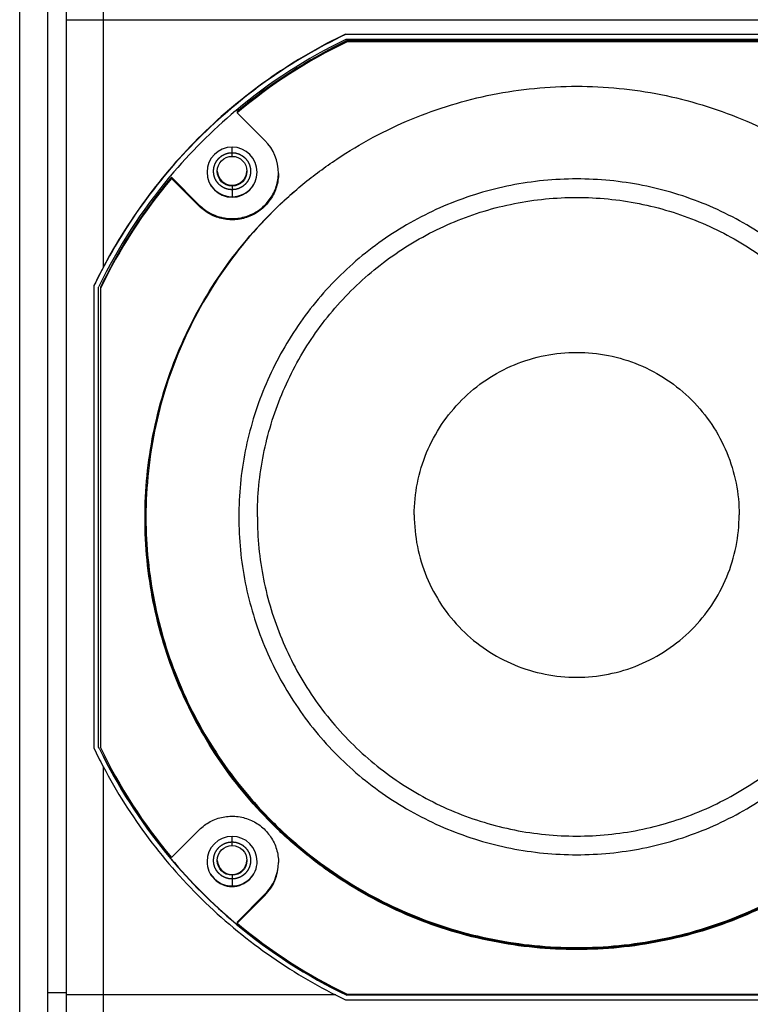
# Model space of a CAD drawing. Units: millimetres. Extents: x 3297 to 6267, y -749 to 1351.
# Drawn here: x 3685 to 3725, y 702 to 755 of the extents above; entities that cross this region are included whole.
import ezdxf

# ---------------------------------------------------------------- set-up
doc = ezdxf.new("R2010")
doc.units = ezdxf.units.MM
doc.header["$LTSCALE"] = 30.734
doc.layers.get('0').update_dxf_attribs({"linetype": 'CONTINUOUS'})

msp = doc.modelspace()

# ---------------------------------------------------------------- linework, layer by layer
at = {"color": 7, "linetype": 'Continuous'}
for p, q in [((3685.2788, 595.0651), (3685.2788, 1019.8998)), ((3686.7788, 1018.8998), (3686.7788, 599.1709)), ((3687.7788, 1018.8998), (3687.7788, 598.8221)), ((3689.7788, 768.7188), (3689.7788, 742.0829)), ((3742.7788, 755.3998), (3687.7788, 755.3998)), ((3702.8337, 754.6281), (3702.8337, 754.6499)), ((3702.8337, 754.6499), (3727.7239, 754.6499)), ((3727.7239, 754.6281), (3702.8337, 754.6281)), ((3702.8502, 754.3587), (3702.8752, 754.3707)), ((3702.8752, 754.3707), (3702.8906, 754.3782)), ((3702.8906, 754.3782), (3727.667, 754.3782)), ((3702.9134, 754.2956), (3702.9134, 754.2345)), ((3727.6442, 754.2956), (3702.9134, 754.2956)), ((3727.6442, 754.2345), (3702.9134, 754.2345)), ((3696.904, 750.5124), (3696.934, 750.5376)), ((3696.9895, 750.4711), (3696.9895, 750.41)), ((3696.9895, 750.41), (3698.485, 748.9147)), ((3693.3557, 746.957), (3693.3858, 746.993)), ((3693.4539, 746.9361), (3693.4539, 746.875)), ((3694.9495, 745.4408), (3693.4539, 746.9361)), ((3694.9495, 745.3797), (3693.4539, 746.875)), ((3689.2974, 741.1358), (3689.2788, 741.0971)), ((3689.2788, 741.0753), (3689.2788, 716.1889)), ((3689.5288, 741.0184), (3689.5465, 741.055)), ((3689.5288, 716.2457), (3689.5288, 741.0184)), ((3689.6288, 741.013), (3689.6288, 716.2249)), ((3692.0788, 728.6495), (3692.0789, 728.5897)), ((3689.5566, 716.1882), (3689.5288, 716.2457)), ((3689.7788, 715.2031), (3689.7788, 689.597)), ((3693.4539, 710.3019), (3694.9495, 711.7972)), ((3698.485, 708.3233), (3696.9895, 706.828)), ((3698.485, 708.2622), (3696.9895, 706.7669)), ((3696.9895, 706.828), (3696.9895, 706.7669)), ((3696.9468, 706.7158), (3696.9168, 706.7409)), ((3696.9254, 706.7512), (3696.9554, 706.7261)), ((3686.7788, 703.0387), (3687.7788, 703.0387)), ((3702.2977, 702.9078), (3687.7788, 702.9078)), ((3702.8337, 702.636), (3727.7239, 702.636)), ((3702.8906, 702.9035), (3702.8906, 702.886)), ((3727.667, 702.9035), (3702.8906, 702.9035)), ((3727.667, 702.886), (3702.8906, 702.886)), ((3702.9134, 702.9424), (3727.6442, 702.9424))]:
    msp.add_line(p, q, dxfattribs=at)
at = {"color": 9, "linetype": 'Continuous'}
for p, q in [((3696.7173, 748.0618), (3696.7173, 748.5563)), ((3696.7173, 746.462), (3696.7173, 745.8871)), ((3694.9495, 745.4408), (3694.9495, 745.3797)), ((3696.7173, 710.9444), (3696.7173, 711.4406)), ((3696.7173, 709.3446), (3696.7173, 708.7697)), ((3698.485, 708.3233), (3698.485, 708.2622))]:
    msp.add_line(p, q, dxfattribs=at)
at = {"color": 7, "linetype": 'Continuous'}
for centre in [(3696.7172, 747.262), (3696.7172, 710.1445)]:
    msp.add_circle(centre, 0.7999, dxfattribs=at)
for centre, radius, start, end in [((3715.2783, 728.6255), 28.5771, 115.77876, 129.93544), ((3715.2772, 728.6448), 28.4751, 115.73423, 129.95885), ((3715.2772, 728.5837), 28.4751, 115.73423, 129.95885), ((3715.282, 728.6228), 28.5816, 130.01598, 140.00442), ((3696.7178, 747.1471), 2.4994, 0.00084, 45.00533), ((3696.7173, 747.208), 1.35, 0.00923, 179.99077), ((3696.7173, 747.2085), 1.35, 180.00923, 359.99077), ((3696.7171, 747.3101), 0.7999, 183.7618, 270.00967), ((3696.7174, 747.3101), 0.7999, 269.99033, 356.23818), ((3715.2752, 728.6298), 28.5719, 140.10045, 154.22263), ((3715.2733, 728.5873), 28.4697, 140.03231, 154.25871), ((3715.2732, 728.6485), 28.4696, 140.0323, 153.58302), ((3696.7172, 747.2622), 1.3751, 212.51993, 327.48007), ((3715.2485, 728.6641), 28.7924, 152.21736, 154.33188), ((3715.252, 728.6587), 28.4461, 153.58237, 154.25866), ((3715.2467, 728.6209), 28.7904, 205.58264, 207.78267), ((3715.2261, 728.6107), 28.5174, 205.82418, 206.80219), ((3715.2733, 728.5896), 28.4697, 205.74129, 219.96769), ((3715.2734, 728.6506), 28.5697, 206.79972, 220.06124), ((3715.2734, 728.6332), 28.5698, 206.79972, 220.03436), ((3696.7172, 710.0907), 1.3499, 89.9963, 179.99525), ((3696.7174, 710.0907), 1.3499, 0.00474, 90.0037), ((3715.2822, 728.6416), 28.582, 220.03595, 230.0176), ((3715.2823, 728.6591), 28.582, 220.06283, 230.04001), ((3696.7172, 710.0909), 1.3499, 180.00409, 270.00436), ((3696.7171, 710.1926), 0.7999, 183.7618, 270.00967), ((3696.7174, 710.1926), 0.7999, 269.99033, 356.23818), ((3696.7174, 710.0909), 1.3499, 269.99564, 359.99592), ((3696.7178, 710.0908), 2.4994, 314.99461, 358.59963), ((3696.7178, 710.0298), 2.4994, 314.99467, 359.99916), ((3696.7172, 710.1447), 1.375, 211.30252, 266.45333), ((3696.7173, 710.1447), 1.375, 273.54667, 328.69748), ((3696.7173, 710.1432), 1.3735, 266.44398, 273.55602), ((3715.2784, 728.6388), 28.5773, 230.09824, 244.31109), ((3715.2784, 728.6562), 28.5774, 230.12067, 244.31108), ((3715.2772, 728.5932), 28.4751, 230.04115, 244.26577)]:
    msp.add_arc(centre, radius, start, end, dxfattribs=at)
at = {"color": 9, "linetype": 'Continuous'}
for centre in [(3696.7173, 747.31), (3696.7173, 710.1925)]:
    msp.add_arc(centre, 0.7999, 184.20635, 269.99033, dxfattribs=at)
at = {"color": 7, "linetype": 'Continuous'}
for points, knots in [([(3702.8337, 754.6281), (3701.3666, 753.926), (3698.5458, 752.2694), (3694.7989, 749.109), (3691.638, 745.3627), (3689.9811, 742.5422), (3689.2788, 741.0753)], [0, 0, 0, 0, 0.2500153, 0.5000125, 0.7500033, 1, 1, 1, 1]), ([(3702.8337, 754.6499), (3701.4494, 753.9874), (3698.7822, 752.4381), (3695.2061, 749.5089), (3692.1413, 746.0483), (3690.4905, 743.4426), (3689.7752, 742.0848)], [0, 0, 0, 0, 0.2500076, 0.4999983, 0.7499828, 1, 1, 1, 1]), ([(3692.0288, 728.5884), (3692.0288, 730.1075), (3692.2542, 732.3952), (3692.9943, 735.3473), (3694.0198, 738.2137), (3695.8223, 741.587), (3698.2494, 744.5429), (3700.5055, 746.5871), (3702.9508, 748.4006), (3706.3245, 750.2042), (3710.7137, 751.5351), (3715.2788, 751.9848), (3719.844, 751.5351), (3724.2331, 750.2042), (3727.6068, 748.4006), (3730.0521, 746.5871), (3732.3082, 744.5429), (3734.7354, 741.587), (3736.5378, 738.2137), (3737.5634, 735.3473), (3738.3034, 732.3952), (3738.5288, 730.1075), (3738.5288, 728.5884)], [0, 0, 0, 0, 0.0624784, 0.0937528, 0.1250287, 0.1875076, 0.2499878, 0.2812664, 0.3125453, 0.3750291, 0.4375142, 0.5, 0.5624858, 0.6249709, 0.6874547, 0.7187336, 0.7500122, 0.8124924, 0.8749713, 0.9062472, 0.9375216, 1, 1, 1, 1]), ([(3694.9495, 745.4408), (3695.121, 745.2693), (3695.5166, 744.9749), (3696.2101, 744.7242), (3696.9469, 744.6833), (3697.6642, 744.8563), (3698.3014, 745.2284), (3698.8043, 745.7684), (3699.1306, 746.4296), (3699.2119, 746.916), (3699.2168, 747.1584)], [0, 0, 0, 0, 0.12501, 0.2500039, 0.3750138, 0.5000198, 0.6250224, 0.7500197, 0.8750118, 1, 1, 1, 1]), ([(3699.2173, 747.1472), (3699.2173, 746.9027), (3699.1444, 746.4106), (3698.8262, 745.7383), (3698.3263, 745.1868), (3697.6879, 744.8042), (3696.9659, 744.6234), (3696.2224, 744.66), (3695.5219, 744.9103), (3695.1224, 745.2068), (3694.9495, 745.3797)], [0, 0, 0, 0, 0.1249891, 0.2499812, 0.374978, 0.4999801, 0.6249854, 0.749996, 0.8749907, 1, 1, 1, 1]), ([(3733.4788, 728.6495), (3733.4788, 729.8386), (3733.3024, 731.6294), (3732.7231, 733.9402), (3731.9203, 736.1839), (3730.5094, 738.8244), (3728.6094, 741.1383), (3726.8434, 742.7384), (3724.9292, 744.1581), (3722.2883, 745.5699), (3718.8524, 746.6117), (3715.2788, 746.9637), (3711.7052, 746.6117), (3708.2694, 745.5699), (3705.6284, 744.1581), (3703.7143, 742.7384), (3701.9482, 741.1383), (3700.0483, 738.8244), (3698.6373, 736.1839), (3697.8345, 733.9402), (3697.2553, 731.6294), (3697.0788, 729.8386), (3697.0788, 728.6495)], [0, 0, 0, 0, 0.0624771, 0.0937508, 0.1250262, 0.1875043, 0.2499843, 0.2812629, 0.312542, 0.3750266, 0.4375128, 0.5, 0.5624872, 0.6249734, 0.687458, 0.7187371, 0.7500157, 0.8124957, 0.8749738, 0.9062492, 0.9375229, 1, 1, 1, 1]), ([(3700.0621, 746.1595), (3698.8161, 745.077), (3696.5488, 742.637), (3694.0076, 738.3449), (3692.4338, 733.6117), (3692.0788, 730.3), (3692.0788, 728.6495)], [0, 0, 0, 0, 0.2500097, 0.5000115, 0.7500016, 1, 1, 1, 1]), ([(3706.5288, 728.7586), (3706.5288, 729.3303), (3706.6416, 730.4768), (3707.1428, 732.1281), (3707.9566, 733.6505), (3709.0518, 734.9847), (3710.3863, 736.0798), (3711.9088, 736.8934), (3713.5608, 737.3945), (3715.2788, 737.5637), (3716.9969, 737.3945), (3718.6489, 736.8934), (3720.1714, 736.0798), (3721.5059, 734.9847), (3722.6011, 733.6505), (3723.4149, 732.1281), (3723.916, 730.4768), (3724.0288, 729.3303), (3724.0288, 728.7586)], [0, 0, 0, 0, 0.0624953, 0.1249914, 0.1874887, 0.2499878, 0.3124887, 0.3749914, 0.4374953, 0.5, 0.5625047, 0.6250086, 0.6875113, 0.7500122, 0.8125113, 0.8750086, 0.9375047, 1, 1, 1, 1]), ([(3738.5288, 728.5884), (3738.5288, 727.0694), (3738.3034, 724.7817), (3737.5634, 721.8296), (3736.5378, 718.9632), (3734.7354, 715.5899), (3732.3082, 712.634), (3730.0521, 710.5898), (3727.6068, 708.7763), (3724.2331, 706.9727), (3719.844, 705.6418), (3715.2788, 705.1921), (3710.7137, 705.6418), (3706.3245, 706.9727), (3702.9508, 708.7763), (3700.5055, 710.5898), (3698.2494, 712.634), (3695.8223, 715.5899), (3694.0198, 718.9632), (3692.9943, 721.8296), (3692.2542, 724.7817), (3692.0288, 727.0694), (3692.0288, 728.5884)], [0, 0, 0, 0, 0.0624784, 0.0937528, 0.1250287, 0.1875076, 0.2499878, 0.2812664, 0.3125453, 0.3750291, 0.4375142, 0.5, 0.5624858, 0.6249709, 0.6874547, 0.7187336, 0.7500122, 0.8124924, 0.8749713, 0.9062472, 0.9375216, 1, 1, 1, 1]), ([(3692.0289, 728.5885), (3692.0329, 727.0719), (3692.2635, 724.7887), (3693.0089, 721.8432), (3694.0385, 718.9836), (3695.8441, 715.6194), (3698.2715, 712.672), (3700.5263, 710.6341), (3702.9694, 708.8261), (3706.3389, 707.0284), (3710.7213, 705.7019), (3715.2788, 705.2537), (3719.8363, 705.7019), (3724.2187, 707.0284), (3727.5882, 708.8261), (3730.0313, 710.6341), (3732.2861, 712.672), (3734.7135, 715.6194), (3736.5191, 718.9836), (3737.5488, 721.8432), (3738.2941, 724.7887), (3738.5247, 727.0719), (3738.5287, 728.5885)], [0, 0, 0, 0, 0.0624789, 0.093753, 0.1250293, 0.187508, 0.2499882, 0.2812665, 0.3125454, 0.3750291, 0.4375142, 0.5, 0.5624858, 0.6249709, 0.6874546, 0.7187335, 0.7500118, 0.812492, 0.8749707, 0.906247, 0.9375211, 1, 1, 1, 1]), ([(3692.0789, 728.5897), (3692.0828, 727.0763), (3692.3129, 724.7978), (3693.0565, 721.8585), (3694.0839, 719.0049), (3695.8855, 715.6477), (3698.3077, 712.7064), (3700.5578, 710.6728), (3702.9956, 708.8685), (3706.358, 707.0746), (3710.731, 705.7509), (3715.2788, 705.3036), (3719.8266, 705.7509), (3724.1997, 707.0746), (3727.562, 708.8685), (3729.9999, 710.6728), (3732.2499, 712.7064), (3734.6721, 715.6477), (3736.4738, 719.0049), (3737.5011, 721.8585), (3738.2448, 724.7978), (3738.4748, 727.0763), (3738.4787, 728.5897)], [0, 0, 0, 0, 0.0624798, 0.0937544, 0.125031, 0.1875102, 0.2499907, 0.2812689, 0.3125476, 0.3750309, 0.4375152, 0.5, 0.5624848, 0.6249691, 0.6874524, 0.7187311, 0.7500093, 0.8124898, 0.874969, 0.9062456, 0.9375202, 1, 1, 1, 1]), ([(3697.0788, 728.6495), (3697.0788, 727.4604), (3697.2553, 725.6696), (3697.8346, 723.3587), (3698.6374, 721.1149), (3700.0483, 718.4744), (3701.9483, 716.1604), (3703.7144, 714.5603), (3705.6285, 713.1406), (3708.2695, 711.7289), (3711.7052, 710.687), (3715.2788, 710.335), (3718.8524, 710.687), (3722.2882, 711.7289), (3724.9291, 713.1406), (3726.8433, 714.5603), (3728.6094, 716.1604), (3730.5093, 718.4744), (3731.9203, 721.1149), (3732.7231, 723.3587), (3733.3024, 725.6696), (3733.4788, 727.4604), (3733.4788, 728.6495)], [0, 0, 0, 0, 0.0624786, 0.0937533, 0.1250286, 0.1875077, 0.2499879, 0.2812664, 0.3125453, 0.3750291, 0.4375142, 0.5, 0.5624858, 0.6249709, 0.6874547, 0.7187336, 0.7500121, 0.8124923, 0.8749714, 0.9062467, 0.9375214, 1, 1, 1, 1]), ([(3706.5288, 728.7586), (3706.5288, 728.1869), (3706.6416, 727.0404), (3707.1428, 725.3892), (3707.9566, 723.8667), (3709.0518, 722.5325), (3710.3863, 721.4375), (3711.9088, 720.6238), (3713.5608, 720.1227), (3715.2788, 719.9535), (3716.9969, 720.1227), (3718.6489, 720.6238), (3720.1714, 721.4375), (3721.5059, 722.5325), (3722.6011, 723.8667), (3723.4149, 725.3892), (3723.916, 727.0404), (3724.0288, 728.1869), (3724.0288, 728.7586)], [0, 0, 0, 0, 0.0624953, 0.1249914, 0.1874887, 0.2499878, 0.3124887, 0.3749914, 0.4374953, 0.5, 0.5625047, 0.6250086, 0.6875113, 0.7500122, 0.8125113, 0.8750086, 0.9375047, 1, 1, 1, 1]), ([(3689.7752, 715.2012), (3690.4905, 713.8434), (3692.1413, 711.2376), (3695.2061, 707.777), (3698.7822, 704.8478), (3701.4494, 703.2985), (3702.8337, 702.636)], [0, 0, 0, 0, 0.2500172, 0.5000017, 0.7499924, 1, 1, 1, 1]), ([(3694.9495, 711.7972), (3695.1224, 711.9701), (3695.5219, 712.2666), (3696.2224, 712.5169), (3696.9659, 712.5535), (3697.6879, 712.3727), (3698.3263, 711.9901), (3698.8262, 711.4386), (3699.1444, 710.7663), (3699.2173, 710.2742), (3699.2173, 710.0297)], [0, 0, 0, 0, 0.1250093, 0.250004, 0.3750146, 0.5000199, 0.625022, 0.7500188, 0.8750109, 1, 1, 1, 1])]:
    msp.add_open_spline(points, degree=3, knots=knots, dxfattribs=at)
at = {"color": 2, "linetype": 'Continuous'}
for points in [[(3696.7173, 746.2621), (3696.7011, 746.2637), (3696.6768, 746.266), (3696.6444, 746.2692), (3696.6201, 746.2716), (3696.5959, 746.274), (3696.5756, 746.276), (3696.5595, 746.2775), (3696.5493, 746.2785), (3696.5412, 746.2793), (3696.5352, 746.2799), (3696.5301, 746.2804), (3696.5266, 746.2808), (3696.5246, 746.281), (3696.523, 746.281), (3696.5216, 746.2816), (3696.5196, 746.2821), (3696.5162, 746.2832), (3696.5114, 746.2846), (3696.5055, 746.2864), (3696.4977, 746.2888), (3696.488, 746.2917), (3696.4724, 746.2964), (3696.453, 746.3023), (3696.4296, 746.3093), (3696.4063, 746.3164), (3696.3868, 746.3222), (3696.3712, 746.3269), (3696.3615, 746.3299), (3696.3537, 746.3322), (3696.3479, 746.334), (3696.343, 746.3355), (3696.3396, 746.3365), (3696.3377, 746.3371), (3696.3362, 746.3374), (3696.3349, 746.3383), (3696.333, 746.3392), (3696.3299, 746.3409), (3696.3254, 746.3432), (3696.32, 746.3461), (3696.3129, 746.3499), (3696.3039, 746.3547), (3696.2895, 746.3623), (3696.2716, 746.3719), (3696.25, 746.3833), (3696.2285, 746.3948), (3696.2105, 746.4043), (3696.1962, 746.412), (3696.1872, 746.4167), (3696.18, 746.4205), (3696.1746, 746.4234), (3696.1702, 746.4258), (3696.167, 746.4274), (3696.1652, 746.4284), (3696.1638, 746.4291), (3696.1627, 746.4301), (3696.1611, 746.4314), (3696.1583, 746.4337), (3696.1543, 746.437), (3696.1495, 746.4409), (3696.1431, 746.4462), (3696.1351, 746.4527), (3696.1222, 746.4632), (3696.1062, 746.4763), (3696.087, 746.492), (3696.0678, 746.5078), (3696.0518, 746.5209), (3696.039, 746.5313), (3696.031, 746.5379), (3696.0246, 746.5431), (3696.0198, 746.5471), (3696.0158, 746.5503), (3696.013, 746.5526), (3696.0114, 746.554), (3696.0101, 746.5549), (3696.0092, 746.5561), (3696.0079, 746.5577), (3696.0057, 746.5604), (3696.0024, 746.5643), (3695.9985, 746.5691), (3695.9934, 746.5753), (3695.9869, 746.5832), (3695.9766, 746.5958), (3695.9637, 746.6115), (3695.9482, 746.6303), (3695.9327, 746.6492), (3695.9198, 746.6649), (3695.9095, 746.6774), (3695.9031, 746.6853), (3695.8979, 746.6916), (3695.894, 746.6963), (3695.8908, 746.7002), (3695.8885, 746.703), (3695.8873, 746.7045), (3695.8862, 746.7057), (3695.8856, 746.7071), (3695.8846, 746.7088), (3695.8829, 746.712), (3695.8805, 746.7165), (3695.8776, 746.7218), (3695.8738, 746.729), (3695.869, 746.738), (3695.8613, 746.7523), (3695.8517, 746.7702), (3695.8402, 746.7917), (3695.8286, 746.8132), (3695.819, 746.8311), (3695.8113, 746.8454), (3695.8065, 746.8544), (3695.8027, 746.8616), (3695.7998, 746.8669), (3695.7974, 746.8714), (3695.7957, 746.8745), (3695.7948, 746.8764), (3695.794, 746.8777), (3695.7936, 746.8792), (3695.793, 746.8811), (3695.792, 746.8845), (3695.7905, 746.8894), (3695.7887, 746.8952), (3695.7863, 746.903), (3695.7834, 746.9127), (3695.7786, 746.9282), (3695.7727, 746.9477), (3695.7655, 746.971), (3695.7584, 746.9943), (3695.7524, 747.0138), (3695.7477, 747.0293), (3695.7447, 747.039), (3695.7423, 747.0468), (3695.7406, 747.0526), (3695.7391, 747.0575), (3695.738, 747.0609), (3695.7375, 747.0628), (3695.7369, 747.0643), (3695.7369, 747.0658), (3695.7366, 747.0679), (3695.7363, 747.0715), (3695.7358, 747.0766), (3695.7351, 747.0828), (3695.7343, 747.0911), (3695.7333, 747.1014), (3695.7317, 747.1178), (3695.7296, 747.1384), (3695.7271, 747.1631), (3695.7247, 747.1878), (3695.7226, 747.2084), (3695.721, 747.2249), (3695.7199, 747.2352), (3695.7191, 747.2434), (3695.7185, 747.2496), (3695.718, 747.2547), (3695.7176, 747.2583), (3695.7174, 747.2604), (3695.7172, 747.2619), (3695.7174, 747.2634), (3695.7176, 747.2655), (3695.718, 747.269), (3695.7185, 747.2741), (3695.7191, 747.2801), (3695.7198, 747.2882), (3695.7208, 747.2983), (3695.7224, 747.3145), (3695.7244, 747.3348), (3695.7268, 747.359), (3695.7292, 747.3833), (3695.7312, 747.4035), (3695.7327, 747.4197), (3695.7337, 747.4298), (3695.7345, 747.4379), (3695.7351, 747.444), (3695.7356, 747.449), (3695.736, 747.4526), (3695.7362, 747.4546), (3695.7362, 747.4561), (3695.7368, 747.4576), (3695.7373, 747.4595), (3695.7384, 747.4629), (3695.7398, 747.4678), (3695.7416, 747.4736), (3695.7439, 747.4814), (3695.7469, 747.4912), (3695.7516, 747.5067), (3695.7575, 747.5262), (3695.7645, 747.5495), (3695.7716, 747.5729), (3695.7774, 747.5923), (3695.7821, 747.6079), (3695.7851, 747.6176), (3695.7874, 747.6254), (3695.7892, 747.6313), (3695.7907, 747.6361), (3695.7917, 747.6395), (3695.7923, 747.6415), (3695.7926, 747.643), (3695.7935, 747.6443), (3695.7944, 747.6461), (3695.7961, 747.6492), (3695.7984, 747.6537), (3695.8013, 747.6591), (3695.8051, 747.6663), (3695.8099, 747.6752), (3695.8175, 747.6896), (3695.8271, 747.7075), (3695.8385, 747.7291), (3695.85, 747.7506), (3695.8595, 747.7686), (3695.8672, 747.7829), (3695.8719, 747.7919), (3695.8758, 747.7991), (3695.8786, 747.8045), (3695.881, 747.8089), (3695.8827, 747.8121), (3695.8836, 747.8139), (3695.8843, 747.8153), (3695.8853, 747.8164), (3695.8866, 747.818), (3695.8889, 747.8208), (3695.8922, 747.8248), (3695.8961, 747.8296), (3695.9014, 747.836), (3695.9079, 747.844), (3695.9184, 747.8569), (3695.9315, 747.8729), (3695.9473, 747.8921), (3695.963, 747.9113), (3695.9761, 747.9273), (3695.9866, 747.9401), (3695.9931, 747.9481), (3695.9984, 747.9545), (3696.0023, 747.9593), (3696.0056, 747.9633), (3696.0079, 747.9661), (3696.0092, 747.9677), (3696.0101, 747.969), (3696.0114, 747.9699), (3696.0129, 747.9712), (3696.0157, 747.9734), (3696.0196, 747.9767), (3696.0243, 747.9805), (3696.0306, 747.9857), (3696.0384, 747.9921), (3696.051, 748.0025), (3696.0667, 748.0154), (3696.0856, 748.0309), (3696.1044, 748.0463), (3696.1201, 748.0592), (3696.1327, 748.0696), (3696.1405, 748.076), (3696.1468, 748.0812), (3696.1515, 748.085), (3696.1555, 748.0883), (3696.1582, 748.0905), (3696.1598, 748.0918), (3696.1609, 748.0929), (3696.1623, 748.0935), (3696.1641, 748.0945), (3696.1672, 748.0961), (3696.1717, 748.0985), (3696.1771, 748.1014), (3696.1843, 748.1053), (3696.1932, 748.1101), (3696.2076, 748.1178), (3696.2255, 748.1274), (3696.247, 748.1389), (3696.2685, 748.1504), (3696.2864, 748.16), (3696.3007, 748.1677), (3696.3097, 748.1725), (3696.3168, 748.1763), (3696.3222, 748.1792), (3696.3267, 748.1816), (3696.3298, 748.1833), (3696.3316, 748.1843), (3696.3329, 748.1851), (3696.3344, 748.1854), (3696.3364, 748.186), (3696.3398, 748.1871), (3696.3446, 748.1886), (3696.3505, 748.1903), (3696.3582, 748.1927), (3696.368, 748.1957), (3696.3835, 748.2004), (3696.403, 748.2064), (3696.4263, 748.2135), (3696.4496, 748.2207), (3696.4691, 748.2266), (3696.4846, 748.2313), (3696.4943, 748.2343), (3696.5021, 748.2367), (3696.5079, 748.2385), (3696.5128, 748.24), (3696.5162, 748.241), (3696.5182, 748.2416), (3696.5196, 748.2421), (3696.5212, 748.2422), (3696.5232, 748.2424), (3696.5268, 748.2428), (3696.532, 748.2433), (3696.5381, 748.2439), (3696.5464, 748.2447), (3696.5567, 748.2457), (3696.5731, 748.2474), (3696.5937, 748.2494), (3696.6184, 748.2519), (3696.6431, 748.2544), (3696.6761, 748.2577), (3696.7008, 748.2601), (3696.7173, 748.2618)], [(3696.7173, 748.2618), (3696.7335, 748.2602), (3696.7577, 748.2578), (3696.7901, 748.2546), (3696.8144, 748.2523), (3696.8387, 748.2499), (3696.8589, 748.2479), (3696.8751, 748.2463), (3696.8852, 748.2453), (3696.8933, 748.2445), (3696.8994, 748.2439), (3696.9044, 748.2434), (3696.908, 748.2431), (3696.91, 748.2429), (3696.9115, 748.2428), (3696.913, 748.2423), (3696.9149, 748.2417), (3696.9183, 748.2407), (3696.9232, 748.2392), (3696.929, 748.2374), (3696.9368, 748.2351), (3696.9465, 748.2322), (3696.9621, 748.2275), (3696.9816, 748.2216), (3697.0049, 748.2145), (3697.0283, 748.2075), (3697.0477, 748.2016), (3697.0633, 748.1969), (3697.073, 748.194), (3697.0808, 748.1916), (3697.0867, 748.1899), (3697.0915, 748.1884), (3697.0949, 748.1874), (3697.0969, 748.1868), (3697.0984, 748.1864), (3697.0997, 748.1856), (3697.1015, 748.1847), (3697.1046, 748.183), (3697.1091, 748.1806), (3697.1145, 748.1777), (3697.1217, 748.1739), (3697.1306, 748.1692), (3697.145, 748.1615), (3697.163, 748.152), (3697.1845, 748.1405), (3697.206, 748.1291), (3697.224, 748.1195), (3697.2383, 748.1119), (3697.2473, 748.1071), (3697.2545, 748.1033), (3697.2599, 748.1004), (3697.2644, 748.0981), (3697.2675, 748.0964), (3697.2693, 748.0954), (3697.2707, 748.0948), (3697.2718, 748.0937), (3697.2735, 748.0924), (3697.2763, 748.0901), (3697.2803, 748.0869), (3697.2851, 748.0829), (3697.2915, 748.0777), (3697.2995, 748.0711), (3697.3123, 748.0606), (3697.3283, 748.0475), (3697.3475, 748.0318), (3697.3667, 748.0161), (3697.3827, 748.003), (3697.3956, 747.9925), (3697.4036, 747.986), (3697.41, 747.9807), (3697.4148, 747.9768), (3697.4188, 747.9735), (3697.4216, 747.9712), (3697.4232, 747.9699), (3697.4244, 747.969), (3697.4253, 747.9677), (3697.4266, 747.9662), (3697.4289, 747.9634), (3697.4321, 747.9595), (3697.436, 747.9548), (3697.4411, 747.9485), (3697.4476, 747.9407), (3697.4579, 747.9281), (3697.4708, 747.9124), (3697.4863, 747.8935), (3697.5018, 747.8747), (3697.5147, 747.859), (3697.525, 747.8464), (3697.5315, 747.8386), (3697.5366, 747.8323), (3697.5405, 747.8276), (3697.5437, 747.8236), (3697.546, 747.8209), (3697.5473, 747.8193), (3697.5483, 747.8182), (3697.549, 747.8168), (3697.5499, 747.815), (3697.5516, 747.8119), (3697.554, 747.8074), (3697.5569, 747.802), (3697.5607, 747.7948), (3697.5655, 747.7859), (3697.5732, 747.7716), (3697.5828, 747.7536), (3697.5944, 747.7321), (3697.6059, 747.7107), (3697.6155, 747.6927), (3697.6232, 747.6784), (3697.628, 747.6695), (3697.6318, 747.6623), (3697.6347, 747.6569), (3697.6371, 747.6524), (3697.6388, 747.6493), (3697.6397, 747.6475), (3697.6406, 747.6462), (3697.6409, 747.6447), (3697.6415, 747.6428), (3697.6425, 747.6394), (3697.644, 747.6345), (3697.6458, 747.6287), (3697.6482, 747.6209), (3697.6512, 747.6112), (3697.6559, 747.5956), (3697.6619, 747.5762), (3697.669, 747.5529), (3697.6761, 747.5295), (3697.6821, 747.5101), (3697.6868, 747.4945), (3697.6898, 747.4848), (3697.6922, 747.477), (3697.694, 747.4712), (3697.6954, 747.4664), (3697.6965, 747.463), (3697.6971, 747.461), (3697.6976, 747.4596), (3697.6977, 747.458), (3697.6979, 747.456), (3697.6982, 747.4523), (3697.6988, 747.4472), (3697.6994, 747.441), (3697.7002, 747.4328), (3697.7012, 747.4225), (3697.7029, 747.406), (3697.7049, 747.3854), (3697.7074, 747.3607), (3697.7099, 747.336), (3697.7119, 747.3154), (3697.7136, 747.299), (3697.7146, 747.2887), (3697.7154, 747.2805), (3697.716, 747.2743), (3697.7165, 747.2691), (3697.7169, 747.2655), (3697.7171, 747.2635), (3697.7174, 747.2619), (3697.7171, 747.2604), (3697.7169, 747.2584), (3697.7166, 747.2548), (3697.7161, 747.2498), (3697.7155, 747.2437), (3697.7147, 747.2356), (3697.7137, 747.2255), (3697.7121, 747.2093), (3697.7101, 747.1891), (3697.7077, 747.1648), (3697.7054, 747.1405), (3697.7034, 747.1203), (3697.7018, 747.1041), (3697.7008, 747.094), (3697.7, 747.0859), (3697.6994, 747.0799), (3697.6989, 747.0748), (3697.6986, 747.0713), (3697.6983, 747.0692), (3697.6983, 747.0677), (3697.6978, 747.0663), (3697.6972, 747.0643), (3697.6962, 747.0609), (3697.6947, 747.056), (3697.6929, 747.0502), (3697.6906, 747.0424), (3697.6876, 747.0327), (3697.6829, 747.0171), (3697.6771, 746.9977), (3697.67, 746.9743), (3697.663, 746.951), (3697.6571, 746.9315), (3697.6524, 746.9159), (3697.6495, 746.9062), (3697.6471, 746.8984), (3697.6453, 746.8926), (3697.6439, 746.8877), (3697.6429, 746.8843), (3697.6422, 746.8824), (3697.6419, 746.8809), (3697.6411, 746.8796), (3697.6402, 746.8778), (3697.6385, 746.8746), (3697.6361, 746.8701), (3697.6332, 746.8648), (3697.6294, 746.8576), (3697.6246, 746.8486), (3697.617, 746.8342), (3697.6075, 746.8163), (3697.596, 746.7948), (3697.5845, 746.7732), (3697.575, 746.7553), (3697.5674, 746.7409), (3697.5626, 746.7319), (3697.5588, 746.7248), (3697.5559, 746.7194), (3697.5535, 746.7149), (3697.5519, 746.7118), (3697.5509, 746.71), (3697.5503, 746.7086), (3697.5492, 746.7074), (3697.5479, 746.7058), (3697.5456, 746.703), (3697.5423, 746.699), (3697.5384, 746.6942), (3697.5332, 746.6878), (3697.5266, 746.6798), (3697.5161, 746.667), (3697.503, 746.651), (3697.4873, 746.6318), (3697.4716, 746.6126), (3697.4584, 746.5966), (3697.448, 746.5837), (3697.4414, 746.5757), (3697.4362, 746.5693), (3697.4322, 746.5645), (3697.429, 746.5605), (3697.4267, 746.5577), (3697.4253, 746.5561), (3697.4244, 746.5549), (3697.4232, 746.554), (3697.4216, 746.5527), (3697.4189, 746.5504), (3697.4149, 746.5472), (3697.4102, 746.5433), (3697.404, 746.5382), (3697.3961, 746.5317), (3697.3835, 746.5214), (3697.3678, 746.5085), (3697.349, 746.493), (3697.3301, 746.4775), (3697.3144, 746.4646), (3697.3018, 746.4543), (3697.294, 746.4478), (3697.2877, 746.4427), (3697.283, 746.4388), (3697.2791, 746.4356), (3697.2763, 746.4333), (3697.2747, 746.4321), (3697.2736, 746.431), (3697.2722, 746.4304), (3697.2704, 746.4294), (3697.2673, 746.4277), (3697.2628, 746.4253), (3697.2574, 746.4224), (3697.2503, 746.4186), (3697.2413, 746.4138), (3697.227, 746.4061), (3697.2091, 746.3965), (3697.1876, 746.385), (3697.1661, 746.3734), (3697.1481, 746.3638), (3697.1338, 746.3561), (3697.1249, 746.3513), (3697.1177, 746.3475), (3697.1123, 746.3446), (3697.1078, 746.3422), (3697.1047, 746.3405), (3697.1029, 746.3396), (3697.1016, 746.3388), (3697.1001, 746.3384), (3697.0982, 746.3378), (3697.0948, 746.3368), (3697.0899, 746.3353), (3697.0841, 746.3335), (3697.0763, 746.3311), (3697.0666, 746.3282), (3697.051, 746.3234), (3697.0316, 746.3175), (3697.0082, 746.3103), (3696.9849, 746.3032), (3696.9655, 746.2973), (3696.9499, 746.2925), (3696.9402, 746.2895), (3696.9324, 746.2872), (3696.9266, 746.2854), (3696.9217, 746.2839), (3696.9183, 746.2828), (3696.9164, 746.2823), (3696.9149, 746.2817), (3696.9134, 746.2817), (3696.9113, 746.2814), (3696.9077, 746.2811), (3696.9026, 746.2806), (3696.8964, 746.28), (3696.8882, 746.2791), (3696.8779, 746.2781), (3696.8614, 746.2765), (3696.8408, 746.2744), (3696.8161, 746.2719), (3696.7914, 746.2695), (3696.7584, 746.2662), (3696.7337, 746.2637), (3696.7173, 746.2621)], [(3696.7173, 709.1446), (3696.7011, 709.1462), (3696.6768, 709.1486), (3696.6444, 709.1518), (3696.6201, 709.1541), (3696.5959, 709.1565), (3696.5756, 709.1585), (3696.5595, 709.1601), (3696.5493, 709.1611), (3696.5412, 709.1619), (3696.5352, 709.1625), (3696.5301, 709.163), (3696.5266, 709.1633), (3696.5246, 709.1635), (3696.523, 709.1636), (3696.5216, 709.1641), (3696.5196, 709.1647), (3696.5162, 709.1657), (3696.5114, 709.1672), (3696.5055, 709.169), (3696.4977, 709.1713), (3696.488, 709.1742), (3696.4724, 709.1789), (3696.453, 709.1848), (3696.4296, 709.1919), (3696.4063, 709.1989), (3696.3868, 709.2048), (3696.3712, 709.2095), (3696.3615, 709.2124), (3696.3537, 709.2148), (3696.3479, 709.2165), (3696.343, 709.218), (3696.3396, 709.219), (3696.3377, 709.2196), (3696.3362, 709.22), (3696.3349, 709.2208), (3696.333, 709.2217), (3696.3299, 709.2234), (3696.3254, 709.2258), (3696.32, 709.2287), (3696.3129, 709.2325), (3696.3039, 709.2372), (3696.2895, 709.2449), (3696.2716, 709.2544), (3696.25, 709.2659), (3696.2285, 709.2773), (3696.2105, 709.2869), (3696.1962, 709.2945), (3696.1872, 709.2993), (3696.18, 709.3031), (3696.1746, 709.306), (3696.1702, 709.3083), (3696.167, 709.31), (3696.1652, 709.311), (3696.1638, 709.3116), (3696.1627, 709.3127), (3696.1611, 709.314), (3696.1583, 709.3163), (3696.1543, 709.3195), (3696.1495, 709.3235), (3696.1431, 709.3287), (3696.1351, 709.3353), (3696.1222, 709.3457), (3696.1062, 709.3589), (3696.087, 709.3746), (3696.0678, 709.3903), (3696.0518, 709.4034), (3696.039, 709.4139), (3696.031, 709.4204), (3696.0246, 709.4257), (3696.0198, 709.4296), (3696.0158, 709.4329), (3696.013, 709.4352), (3696.0114, 709.4365), (3696.0101, 709.4374), (3696.0092, 709.4387), (3696.0079, 709.4402), (3696.0057, 709.443), (3696.0024, 709.4469), (3695.9985, 709.4516), (3695.9934, 709.4579), (3695.9869, 709.4657), (3695.9766, 709.4783), (3695.9637, 709.494), (3695.9482, 709.5129), (3695.9327, 709.5317), (3695.9198, 709.5474), (3695.9095, 709.56), (3695.9031, 709.5678), (3695.8979, 709.5741), (3695.894, 709.5788), (3695.8908, 709.5828), (3695.8885, 709.5855), (3695.8873, 709.5871), (3695.8862, 709.5882), (3695.8856, 709.5896), (3695.8846, 709.5914), (3695.8829, 709.5945), (3695.8805, 709.599), (3695.8776, 709.6044), (3695.8738, 709.6115), (3695.869, 709.6205), (3695.8613, 709.6348), (3695.8517, 709.6528), (3695.8402, 709.6742), (3695.8286, 709.6957), (3695.819, 709.7137), (3695.8113, 709.728), (3695.8065, 709.7369), (3695.8027, 709.7441), (3695.7998, 709.7495), (3695.7974, 709.754), (3695.7957, 709.7571), (3695.7948, 709.7589), (3695.794, 709.7602), (3695.7936, 709.7617), (3695.793, 709.7636), (3695.792, 709.767), (3695.7905, 709.7719), (3695.7887, 709.7777), (3695.7863, 709.7855), (3695.7834, 709.7952), (3695.7786, 709.8108), (3695.7727, 709.8302), (3695.7655, 709.8535), (3695.7584, 709.8769), (3695.7524, 709.8963), (3695.7477, 709.9119), (3695.7447, 709.9216), (3695.7423, 709.9294), (3695.7406, 709.9352), (3695.7391, 709.94), (3695.738, 709.9434), (3695.7375, 709.9454), (3695.7369, 709.9468), (3695.7369, 709.9484), (3695.7366, 709.9504), (3695.7363, 709.9541), (3695.7358, 709.9592), (3695.7351, 709.9654), (3695.7343, 709.9736), (3695.7333, 709.9839), (3695.7317, 710.0004), (3695.7296, 710.021), (3695.7271, 710.0457), (3695.7247, 710.0704), (3695.7226, 710.0909), (3695.721, 710.1074), (3695.7199, 710.1177), (3695.7191, 710.1259), (3695.7185, 710.1321), (3695.718, 710.1373), (3695.7176, 710.1409), (3695.7174, 710.1429), (3695.7172, 710.1445), (3695.7174, 710.146), (3695.7176, 710.148), (3695.718, 710.1516), (3695.7185, 710.1566), (3695.7191, 710.1627), (3695.7198, 710.1708), (3695.7208, 710.1809), (3695.7224, 710.1971), (3695.7244, 710.2173), (3695.7268, 710.2416), (3695.7292, 710.2659), (3695.7312, 710.2861), (3695.7327, 710.3023), (3695.7337, 710.3124), (3695.7345, 710.3205), (3695.7351, 710.3265), (3695.7356, 710.3316), (3695.736, 710.3351), (3695.7362, 710.3372), (3695.7362, 710.3387), (3695.7368, 710.3401), (3695.7373, 710.3421), (3695.7384, 710.3455), (3695.7398, 710.3504), (3695.7416, 710.3562), (3695.7439, 710.364), (3695.7469, 710.3737), (3695.7516, 710.3893), (3695.7575, 710.4087), (3695.7645, 710.4321), (3695.7716, 710.4554), (3695.7774, 710.4749), (3695.7821, 710.4905), (3695.7851, 710.5002), (3695.7874, 710.508), (3695.7892, 710.5138), (3695.7907, 710.5187), (3695.7917, 710.5221), (3695.7923, 710.524), (3695.7926, 710.5255), (3695.7935, 710.5268), (3695.7944, 710.5286), (3695.7961, 710.5318), (3695.7984, 710.5363), (3695.8013, 710.5416), (3695.8051, 710.5488), (3695.8099, 710.5578), (3695.8175, 710.5721), (3695.8271, 710.5901), (3695.8385, 710.6116), (3695.85, 710.6332), (3695.8595, 710.6511), (3695.8672, 710.6655), (3695.8719, 710.6744), (3695.8758, 710.6816), (3695.8786, 710.687), (3695.881, 710.6915), (3695.8827, 710.6946), (3695.8836, 710.6964), (3695.8843, 710.6978), (3695.8853, 710.699), (3695.8866, 710.7006), (3695.8889, 710.7034), (3695.8922, 710.7074), (3695.8961, 710.7122), (3695.9014, 710.7186), (3695.9079, 710.7266), (3695.9184, 710.7394), (3695.9315, 710.7554), (3695.9473, 710.7746), (3695.963, 710.7938), (3695.9761, 710.8098), (3695.9866, 710.8227), (3695.9931, 710.8307), (3695.9984, 710.8371), (3696.0023, 710.8419), (3696.0056, 710.8459), (3696.0079, 710.8487), (3696.0092, 710.8503), (3696.0101, 710.8515), (3696.0114, 710.8524), (3696.0129, 710.8537), (3696.0157, 710.856), (3696.0196, 710.8592), (3696.0243, 710.8631), (3696.0306, 710.8682), (3696.0384, 710.8747), (3696.051, 710.885), (3696.0667, 710.8979), (3696.0856, 710.9134), (3696.1044, 710.9289), (3696.1201, 710.9418), (3696.1327, 710.9521), (3696.1405, 710.9586), (3696.1468, 710.9637), (3696.1515, 710.9676), (3696.1555, 710.9708), (3696.1582, 710.9731), (3696.1598, 710.9743), (3696.1609, 710.9754), (3696.1623, 710.976), (3696.1641, 710.977), (3696.1672, 710.9787), (3696.1717, 710.9811), (3696.1771, 710.984), (3696.1843, 710.9878), (3696.1932, 710.9926), (3696.2076, 711.0003), (3696.2255, 711.0099), (3696.247, 711.0214), (3696.2685, 711.033), (3696.2864, 711.0426), (3696.3007, 711.0503), (3696.3097, 711.0551), (3696.3168, 711.0589), (3696.3222, 711.0618), (3696.3267, 711.0642), (3696.3298, 711.0659), (3696.3316, 711.0668), (3696.3329, 711.0676), (3696.3344, 711.068), (3696.3364, 711.0686), (3696.3398, 711.0696), (3696.3446, 711.0711), (3696.3505, 711.0729), (3696.3582, 711.0753), (3696.368, 711.0782), (3696.3835, 711.083), (3696.403, 711.0889), (3696.4263, 711.0961), (3696.4496, 711.1032), (3696.4691, 711.1091), (3696.4846, 711.1139), (3696.4943, 711.1169), (3696.5021, 711.1192), (3696.5079, 711.121), (3696.5128, 711.1225), (3696.5162, 711.1236), (3696.5182, 711.1241), (3696.5196, 711.1247), (3696.5212, 711.1247), (3696.5232, 711.125), (3696.5268, 711.1253), (3696.532, 711.1258), (3696.5381, 711.1264), (3696.5464, 711.1273), (3696.5567, 711.1283), (3696.5731, 711.1299), (3696.5937, 711.132), (3696.6184, 711.1345), (3696.6431, 711.1369), (3696.6761, 711.1402), (3696.7008, 711.1427), (3696.7173, 711.1443)], [(3696.7173, 711.1443), (3696.7335, 711.1427), (3696.7577, 711.1404), (3696.7901, 711.1372), (3696.8144, 711.1348), (3696.8387, 711.1324), (3696.8589, 711.1304), (3696.8751, 711.1288), (3696.8852, 711.1279), (3696.8933, 711.1271), (3696.8994, 711.1265), (3696.9044, 711.126), (3696.908, 711.1256), (3696.91, 711.1254), (3696.9115, 711.1254), (3696.913, 711.1248), (3696.9149, 711.1243), (3696.9183, 711.1232), (3696.9232, 711.1218), (3696.929, 711.12), (3696.9368, 711.1176), (3696.9465, 711.1147), (3696.9621, 711.11), (3696.9816, 711.1041), (3697.0049, 711.0971), (3697.0283, 711.09), (3697.0477, 711.0842), (3697.0633, 711.0795), (3697.073, 711.0765), (3697.0808, 711.0742), (3697.0867, 711.0724), (3697.0915, 711.0709), (3697.0949, 711.0699), (3697.0969, 711.0693), (3697.0984, 711.069), (3697.0997, 711.0681), (3697.1015, 711.0672), (3697.1046, 711.0655), (3697.1091, 711.0632), (3697.1145, 711.0603), (3697.1217, 711.0565), (3697.1306, 711.0517), (3697.145, 711.0441), (3697.163, 711.0345), (3697.1845, 711.0231), (3697.206, 711.0116), (3697.224, 711.0021), (3697.2383, 710.9944), (3697.2473, 710.9897), (3697.2545, 710.9859), (3697.2599, 710.983), (3697.2644, 710.9806), (3697.2675, 710.9789), (3697.2693, 710.978), (3697.2707, 710.9773), (3697.2718, 710.9763), (3697.2735, 710.975), (3697.2763, 710.9727), (3697.2803, 710.9694), (3697.2851, 710.9655), (3697.2915, 710.9602), (3697.2995, 710.9537), (3697.3123, 710.9432), (3697.3283, 710.9301), (3697.3475, 710.9144), (3697.3667, 710.8986), (3697.3827, 710.8855), (3697.3956, 710.8751), (3697.4036, 710.8685), (3697.41, 710.8633), (3697.4148, 710.8593), (3697.4188, 710.8561), (3697.4216, 710.8538), (3697.4232, 710.8524), (3697.4244, 710.8515), (3697.4253, 710.8503), (3697.4266, 710.8487), (3697.4289, 710.846), (3697.4321, 710.842), (3697.436, 710.8373), (3697.4411, 710.8311), (3697.4476, 710.8232), (3697.4579, 710.8106), (3697.4708, 710.7949), (3697.4863, 710.7761), (3697.5018, 710.7572), (3697.5147, 710.7415), (3697.525, 710.729), (3697.5315, 710.7211), (3697.5366, 710.7148), (3697.5405, 710.7101), (3697.5437, 710.7062), (3697.546, 710.7034), (3697.5473, 710.7018), (3697.5483, 710.7007), (3697.549, 710.6993), (3697.5499, 710.6976), (3697.5516, 710.6944), (3697.554, 710.6899), (3697.5569, 710.6846), (3697.5607, 710.6774), (3697.5655, 710.6684), (3697.5732, 710.6541), (3697.5828, 710.6362), (3697.5944, 710.6147), (3697.6059, 710.5932), (3697.6155, 710.5753), (3697.6232, 710.561), (3697.628, 710.552), (3697.6318, 710.5448), (3697.6347, 710.5395), (3697.6371, 710.535), (3697.6388, 710.5318), (3697.6397, 710.53), (3697.6406, 710.5287), (3697.6409, 710.5272), (3697.6415, 710.5253), (3697.6425, 710.5219), (3697.644, 710.517), (3697.6458, 710.5112), (3697.6482, 710.5034), (3697.6512, 710.4937), (3697.6559, 710.4782), (3697.6619, 710.4587), (3697.669, 710.4354), (3697.6761, 710.4121), (3697.6821, 710.3926), (3697.6868, 710.3771), (3697.6898, 710.3674), (3697.6922, 710.3596), (3697.694, 710.3538), (3697.6954, 710.3489), (3697.6965, 710.3455), (3697.6971, 710.3436), (3697.6976, 710.3421), (3697.6977, 710.3405), (3697.6979, 710.3385), (3697.6982, 710.3349), (3697.6988, 710.3297), (3697.6994, 710.3236), (3697.7002, 710.3153), (3697.7012, 710.305), (3697.7029, 710.2886), (3697.7049, 710.268), (3697.7074, 710.2433), (3697.7099, 710.2186), (3697.7119, 710.198), (3697.7136, 710.1815), (3697.7146, 710.1712), (3697.7154, 710.163), (3697.716, 710.1568), (3697.7165, 710.1517), (3697.7169, 710.1481), (3697.7171, 710.146), (3697.7174, 710.1445), (3697.7171, 710.143), (3697.7169, 710.1409), (3697.7166, 710.1374), (3697.7161, 710.1323), (3697.7155, 710.1263), (3697.7147, 710.1182), (3697.7137, 710.1081), (3697.7121, 710.0919), (3697.7101, 710.0716), (3697.7077, 710.0474), (3697.7054, 710.0231), (3697.7034, 710.0029), (3697.7018, 709.9867), (3697.7008, 709.9766), (3697.7, 709.9685), (3697.6994, 709.9624), (3697.6989, 709.9574), (3697.6986, 709.9538), (3697.6983, 709.9518), (3697.6983, 709.9503), (3697.6978, 709.9488), (3697.6972, 709.9469), (3697.6962, 709.9435), (3697.6947, 709.9386), (3697.6929, 709.9328), (3697.6906, 709.925), (3697.6876, 709.9152), (3697.6829, 709.8997), (3697.6771, 709.8802), (3697.67, 709.8569), (3697.663, 709.8335), (3697.6571, 709.8141), (3697.6524, 709.7985), (3697.6495, 709.7888), (3697.6471, 709.781), (3697.6453, 709.7751), (3697.6439, 709.7703), (3697.6429, 709.7669), (3697.6422, 709.7649), (3697.6419, 709.7634), (3697.6411, 709.7621), (3697.6402, 709.7603), (3697.6385, 709.7572), (3697.6361, 709.7527), (3697.6332, 709.7473), (3697.6294, 709.7401), (3697.6246, 709.7312), (3697.617, 709.7168), (3697.6075, 709.6989), (3697.596, 709.6773), (3697.5845, 709.6558), (3697.575, 709.6378), (3697.5674, 709.6235), (3697.5626, 709.6145), (3697.5588, 709.6073), (3697.5559, 709.6019), (3697.5535, 709.5975), (3697.5519, 709.5943), (3697.5509, 709.5925), (3697.5503, 709.5911), (3697.5492, 709.59), (3697.5479, 709.5884), (3697.5456, 709.5856), (3697.5423, 709.5816), (3697.5384, 709.5768), (3697.5332, 709.5704), (3697.5266, 709.5623), (3697.5161, 709.5495), (3697.503, 709.5335), (3697.4873, 709.5143), (3697.4716, 709.4951), (3697.4584, 709.4791), (3697.448, 709.4663), (3697.4414, 709.4583), (3697.4362, 709.4519), (3697.4322, 709.4471), (3697.429, 709.4431), (3697.4267, 709.4403), (3697.4253, 709.4387), (3697.4244, 709.4374), (3697.4232, 709.4365), (3697.4216, 709.4352), (3697.4189, 709.433), (3697.4149, 709.4297), (3697.4102, 709.4259), (3697.404, 709.4207), (3697.3961, 709.4143), (3697.3835, 709.4039), (3697.3678, 709.391), (3697.349, 709.3755), (3697.3301, 709.3601), (3697.3144, 709.3472), (3697.3018, 709.3368), (3697.294, 709.3304), (3697.2877, 709.3252), (3697.283, 709.3214), (3697.2791, 709.3181), (3697.2763, 709.3159), (3697.2747, 709.3146), (3697.2736, 709.3135), (3697.2722, 709.3129), (3697.2704, 709.3119), (3697.2673, 709.3103), (3697.2628, 709.3078), (3697.2574, 709.305), (3697.2503, 709.3011), (3697.2413, 709.2963), (3697.227, 709.2886), (3697.2091, 709.279), (3697.1876, 709.2675), (3697.1661, 709.256), (3697.1481, 709.2464), (3697.1338, 709.2387), (3697.1249, 709.2339), (3697.1177, 709.23), (3697.1123, 709.2272), (3697.1078, 709.2248), (3697.1047, 709.2231), (3697.1029, 709.2221), (3697.1016, 709.2213), (3697.1001, 709.221), (3697.0982, 709.2204), (3697.0948, 709.2193), (3697.0899, 709.2178), (3697.0841, 709.2161), (3697.0763, 709.2137), (3697.0666, 709.2107), (3697.051, 709.206), (3697.0316, 709.2), (3697.0082, 709.1929), (3696.9849, 709.1857), (3696.9655, 709.1798), (3696.9499, 709.175), (3696.9402, 709.1721), (3696.9324, 709.1697), (3696.9266, 709.1679), (3696.9217, 709.1664), (3696.9183, 709.1654), (3696.9164, 709.1648), (3696.9149, 709.1643), (3696.9134, 709.1642), (3696.9113, 709.164), (3696.9077, 709.1636), (3696.9026, 709.1631), (3696.8964, 709.1625), (3696.8882, 709.1617), (3696.8779, 709.1607), (3696.8614, 709.159), (3696.8408, 709.157), (3696.8161, 709.1545), (3696.7914, 709.152), (3696.7584, 709.1487), (3696.7337, 709.1463), (3696.7173, 709.1446)]]:
    msp.add_open_spline(points, degree=3, knots=[0, 0, 0, 0, 0.015625, 0.0234375, 0.03125, 0.0390625, 0.046875, 0.0507812, 0.0546875, 0.0566406, 0.0585938, 0.0605469, 0.0615234, 0.0620117, 0.0625, 0.0629883, 0.0634766, 0.0644531, 0.0664062, 0.0683594, 0.0703125, 0.0742188, 0.078125, 0.0859375, 0.09375, 0.1015625, 0.109375, 0.1132812, 0.1171875, 0.1191406, 0.1210938, 0.1230469, 0.1240234, 0.1245117, 0.125, 0.1254883, 0.1259766, 0.1269531, 0.1289062, 0.1308594, 0.1328125, 0.1367188, 0.140625, 0.1484375, 0.15625, 0.1640625, 0.171875, 0.1757812, 0.1796875, 0.1816406, 0.1835938, 0.1855469, 0.1865234, 0.1870117, 0.1875, 0.1879883, 0.1884766, 0.1894531, 0.1914062, 0.1933594, 0.1953125, 0.1992188, 0.203125, 0.2109375, 0.21875, 0.2265625, 0.234375, 0.2382812, 0.2421875, 0.2441406, 0.2460938, 0.2480469, 0.2490234, 0.2495117, 0.25, 0.2504883, 0.2509766, 0.2519531, 0.2539062, 0.2558594, 0.2578125, 0.2617188, 0.265625, 0.2734375, 0.28125, 0.2890625, 0.296875, 0.3007812, 0.3046875, 0.3066406, 0.3085938, 0.3105469, 0.3115234, 0.3120117, 0.3125, 0.3129883, 0.3134766, 0.3144531, 0.3164062, 0.3183594, 0.3203125, 0.3242188, 0.328125, 0.3359375, 0.34375, 0.3515625, 0.359375, 0.3632812, 0.3671875, 0.3691406, 0.3710938, 0.3730469, 0.3740234, 0.3745117, 0.375, 0.3754883, 0.3759766, 0.3769531, 0.3789062, 0.3808594, 0.3828125, 0.3867188, 0.390625, 0.3984375, 0.40625, 0.4140625, 0.421875, 0.4257812, 0.4296875, 0.4316406, 0.4335938, 0.4355469, 0.4365234, 0.4370117, 0.4375, 0.4379883, 0.4384766, 0.4394531, 0.4414062, 0.4433594, 0.4453125, 0.4492188, 0.453125, 0.4609375, 0.46875, 0.4765625, 0.484375, 0.4882812, 0.4921875, 0.4941406, 0.4960938, 0.4980469, 0.4990234, 0.4995117, 0.5, 0.5004883, 0.5009766, 0.5019531, 0.5039062, 0.5058594, 0.5078125, 0.5117188, 0.515625, 0.5234375, 0.53125, 0.5390625, 0.546875, 0.5507812, 0.5546875, 0.5566406, 0.5585938, 0.5605469, 0.5615234, 0.5620117, 0.5625, 0.5629883, 0.5634766, 0.5644531, 0.5664062, 0.5683594, 0.5703125, 0.5742188, 0.578125, 0.5859375, 0.59375, 0.6015625, 0.609375, 0.6132812, 0.6171875, 0.6191406, 0.6210938, 0.6230469, 0.6240234, 0.6245117, 0.625, 0.6254883, 0.6259766, 0.6269531, 0.6289062, 0.6308594, 0.6328125, 0.6367188, 0.640625, 0.6484375, 0.65625, 0.6640625, 0.671875, 0.6757812, 0.6796875, 0.6816406, 0.6835938, 0.6855469, 0.6865234, 0.6870117, 0.6875, 0.6879883, 0.6884766, 0.6894531, 0.6914062, 0.6933594, 0.6953125, 0.6992188, 0.703125, 0.7109375, 0.71875, 0.7265625, 0.734375, 0.7382812, 0.7421875, 0.7441406, 0.7460938, 0.7480469, 0.7490234, 0.7495117, 0.75, 0.7504883, 0.7509766, 0.7519531, 0.7539062, 0.7558594, 0.7578125, 0.7617188, 0.765625, 0.7734375, 0.78125, 0.7890625, 0.796875, 0.8007812, 0.8046875, 0.8066406, 0.8085938, 0.8105469, 0.8115234, 0.8120117, 0.8125, 0.8129883, 0.8134766, 0.8144531, 0.8164062, 0.8183594, 0.8203125, 0.8242188, 0.828125, 0.8359375, 0.84375, 0.8515625, 0.859375, 0.8632812, 0.8671875, 0.8691406, 0.8710938, 0.8730469, 0.8740234, 0.8745117, 0.875, 0.8754883, 0.8759766, 0.8769531, 0.8789062, 0.8808594, 0.8828125, 0.8867188, 0.890625, 0.8984375, 0.90625, 0.9140625, 0.921875, 0.9257812, 0.9296875, 0.9316406, 0.9335938, 0.9355469, 0.9365234, 0.9370117, 0.9375, 0.9379883, 0.9384766, 0.9394531, 0.9414062, 0.9433594, 0.9453125, 0.9492188, 0.953125, 0.9609375, 0.96875, 0.9765625, 0.984375, 1, 1, 1, 1], dxfattribs=at)
at = {"color": 9, "linetype": 'Continuous'}
for points in [[(3698.0797, 728.6539), (3698.0797, 729.7776), (3698.2464, 731.47), (3698.7939, 733.6537), (3699.5525, 735.7742), (3700.8859, 738.2695), (3702.6814, 740.4562), (3704.3504, 741.9683), (3706.1592, 743.3099), (3708.6549, 744.644), (3711.9018, 745.6286), (3715.2788, 745.9613), (3718.6559, 745.6286), (3721.9027, 744.644), (3724.3984, 743.3099), (3726.2073, 741.9683), (3727.8763, 740.4562), (3729.6717, 738.2695), (3731.0051, 735.7742), (3731.7637, 733.6537), (3732.3112, 731.47), (3732.4779, 729.7776), (3732.4779, 728.6539)], [(3698.0797, 728.6539), (3698.0797, 727.5302), (3698.2464, 725.8378), (3698.7939, 723.6541), (3699.5525, 721.5336), (3700.8859, 719.0383), (3702.6814, 716.8516), (3704.3504, 715.3395), (3706.1592, 713.9979), (3708.6549, 712.6638), (3711.9018, 711.6792), (3715.2788, 711.3465), (3718.6559, 711.6792), (3721.9027, 712.6638), (3724.3984, 713.9979), (3726.2073, 715.3395), (3727.8763, 716.8516), (3729.6717, 719.0383), (3731.0051, 721.5336), (3731.7637, 723.6541), (3732.3112, 725.8378), (3732.4779, 727.5302), (3732.4779, 728.6539)]]:
    msp.add_open_spline(points, degree=3, knots=[0, 0, 0, 0, 0.0624786, 0.0937533, 0.1250286, 0.1875077, 0.2499879, 0.2812664, 0.3125453, 0.3750291, 0.4375142, 0.5, 0.5624858, 0.6249709, 0.6874547, 0.7187336, 0.7500121, 0.8124923, 0.8749714, 0.9062467, 0.9375214, 1, 1, 1, 1], dxfattribs=at)

doc.saveas('drawing.dxf')
